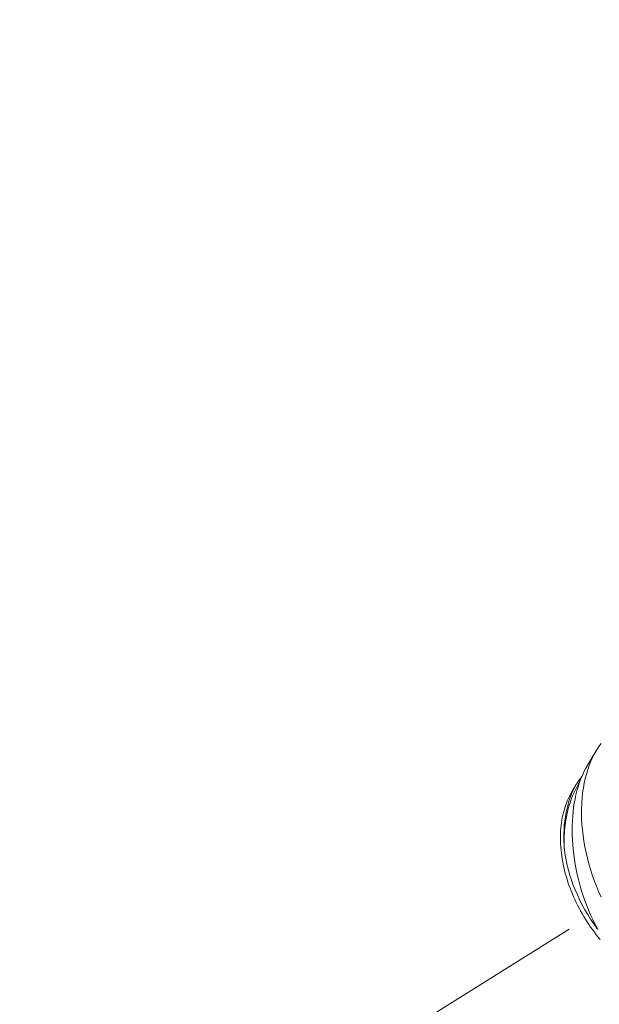
# Model space of a CAD drawing. Extents: x 2 to 253, y -26 to 141.
# Drawn here: x 249 to 249, y 13 to 14 of the extents above; entities that cross this region are included whole.
import ezdxf

# ---------------------------------------------------------------- set-up
doc = ezdxf.new("R2010")
doc.units = 0
doc.header["$MEASUREMENT"] = 0
doc.linetypes.add('CENTER', pattern=[2, 1.25, -0.25, 0.25, -0.25])
doc.layers.get('0').update_dxf_attribs({"linetype": 'CONTINUOUS', "lineweight": 15})
doc.layers.get('DEFPOINTS').update_dxf_attribs({"linetype": 'CONTINUOUS', "lineweight": 15})
doc.layers.add('Text', color=7, linetype='CONTINUOUS')
doc.styles.add('ROMAND', font='romand.shx', dxfattribs={"oblique": 15})
doc.dimstyles.new('ROMAND', dxfattribs={"dimscale": 15, "dimtxt": 0.125, "dimasz": 0.125, "dimexe": 0.0625, "dimexo": 0.0625, "dimgap": 0.0625, "dimtad": 0, "dimtih": 1, "dimtoh": 1, "dimdec": 3, "dimzin": 0, "dimdsep": 46, "dimlunit": 4, "dimtxsty": 'ROMAND', "dimcen": 0, "dimadec": 0, "dimazin": 0, "dimtfac": 1, "dimtdec": 3, "dimtofl": 0, "dimtmove": 0, "dimatfit": 3, "dimfxl": 0, "dimtolj": 1, "dimtzin": 0, "dimarcsym": 0})

# ---------------------------------------------------------------- blocks, each defined once
blk = doc.blocks.new('*D2')
at = {"layer": 'DEFPOINTS', "color": 0}
for p in [(239.30495, 7.89836), (238.96695, 6.96586)]:
    blk.add_point(p, dxfattribs=at)
at = {"layer": 'Text', "color": 0, "lineweight": -2}
for p, q in [((243.5508, 19.61198), (239.49664, 8.42719)), ((244.1133, 19.61198), (243.5508, 19.61198))]:
    blk.add_line(p, q, dxfattribs=at)
at = {"layer": 'Text', "color": 0}
blk.add_solid([(239.4085, 8.45914), (239.58477, 8.39524), (239.30495, 7.89836)], dxfattribs=at)
at = {"layer": 'Text', "color": 0, "insert": (248.31532, 19.61198), "char_height": 0.5625, "attachment_point": 5, "style": 'ROMAND'}
blk.add_mtext('\\A1;\\A1;4"x7{\\H0.7x;\\S1/2;}"x6{\\H0.7x;\\S1/2;}"H.\\PDOOR OPENING\\PFOR ANCHORAGE\\P& WIRING ACCESS', dxfattribs=at)
blk = doc.blocks.new('*D10')
at = {"layer": 'DEFPOINTS', "color": 0}
for p in [(249.70915, 13.72014), (249.70915, 12.20255)]:
    blk.add_point(p, dxfattribs=at)
at = {"layer": 'Text', "color": 0, "lineweight": -2}
for p, q in [((249.14665, 15.17771), (249.70915, 15.17771)), ((249.70915, 15.17771), (249.70915, 14.28264))]:
    blk.add_line(p, q, dxfattribs=at)
at = {"layer": 'Text', "color": 0}
blk.add_solid([(249.6154, 14.28264), (249.8029, 14.28264), (249.70915, 13.72014)], dxfattribs=at)
at = {"layer": 'Text', "color": 0, "insert": (245.68331, 15.17771), "char_height": 0.5625, "attachment_point": 5, "style": 'ROMAND'}
blk.add_mtext('\\A1;(2) \\A1;{\\H0.7x;\\S1/4;}"-20x 1"\\PS.S. BUTTON\\PHEAD SOCKET\\PCAP SCREW', dxfattribs=at)

msp = doc.modelspace()

# ---------------------------------------------------------------- linework, layer by layer
at = {"color": 8}
for p, q in [((249.03376, 13.19374), (249.04154, 13.20691)), ((249.02104, 13.17219), (249.02495, 13.17881))]:
    msp.add_line(p, q, dxfattribs=at)
at = {"linetype": 'CENTER', "ltscale": 0.125}
msp.add_line((245.79076, 11.03987), (249.03269, 13.06487), dxfattribs=at)
at = {"color": 8, "flags": 128}
for points in [[(249.04598, 13.08352), (249.04393, 13.08815), (249.042, 13.09285), (249.0402, 13.0976), (249.03853, 13.1024), (249.03704, 13.10705), (249.03567, 13.11174), (249.03444, 13.11645), (249.03333, 13.12116), (249.03233, 13.12602), (249.03148, 13.13087), (249.03077, 13.13571), (249.03021, 13.14052), (249.02981, 13.1451), (249.02954, 13.14964), (249.02942, 13.15413), (249.02944, 13.15857), (249.0296, 13.16307), (249.02991, 13.1675), (249.03036, 13.17184), (249.03097, 13.17609), (249.03168, 13.18007), (249.03253, 13.18395), (249.03352, 13.18773), (249.03463, 13.19139), (249.0359, 13.19503), (249.03732, 13.19855), (249.03886, 13.20192), (249.04053, 13.20514), (249.04226, 13.2081), (249.04411, 13.21092), (249.04606, 13.21358)], [(249.03378, 13.19373), (249.03261, 13.19171), (249.03114, 13.18883), (249.02985, 13.18603), (249.02865, 13.1831), (249.02754, 13.18006), (249.02652, 13.17692), (249.02556, 13.17359), (249.0247, 13.17015), (249.02394, 13.16661), (249.02329, 13.163), (249.02274, 13.15939), (249.0223, 13.15571), (249.02195, 13.15197), (249.0217, 13.14818), (249.02154, 13.14423), (249.02149, 13.14023), (249.02155, 13.1362), (249.0217, 13.13213), (249.02196, 13.12798), (249.02233, 13.12381), (249.0228, 13.11962), (249.02337, 13.11543), (249.02407, 13.11114), (249.02486, 13.10685), (249.02576, 13.10258), (249.02677, 13.09833), (249.0279, 13.09398), (249.02915, 13.08967), (249.03049, 13.0854), (249.03193, 13.08118), (249.03352, 13.07692), (249.0352, 13.07272), (249.03698, 13.06859), (249.03886, 13.06454), (249.04095, 13.06035), (249.04314, 13.05626)], [(249.01461, 13.12819), (249.01451, 13.13069), (249.01446, 13.13317), (249.01447, 13.137), (249.0146, 13.14078), (249.01486, 13.1445), (249.01523, 13.14815), (249.01574, 13.15183), (249.01638, 13.15542), (249.01715, 13.15893), (249.01803, 13.16232), (249.019, 13.16549), (249.02008, 13.16856), (249.02127, 13.17151), (249.02256, 13.17435), (249.02401, 13.17715), (249.02556, 13.17982), (249.02722, 13.18236), (249.02898, 13.18475), (249.02967, 13.18557)], [(249.01461, 13.12819), (249.01462, 13.13058), (249.01468, 13.13295), (249.01477, 13.1353), (249.01491, 13.13763), (249.01508, 13.13994), (249.0153, 13.14222), (249.01556, 13.14448), (249.01586, 13.14671), (249.0162, 13.14892), (249.01658, 13.15109), (249.017, 13.15323), (249.01746, 13.15534), (249.01797, 13.15742), (249.01851, 13.15947), (249.01909, 13.16148), (249.01971, 13.16345), (249.02037, 13.16538), (249.02106, 13.16727), (249.0218, 13.16913), (249.02257, 13.17094), (249.02338, 13.17271), (249.02422, 13.17444), (249.0251, 13.17612), (249.02602, 13.17776), (249.02697, 13.17935), (249.0277, 13.18051)], [(249.01997, 13.17029), (249.01905, 13.16853), (249.01819, 13.16673), (249.01738, 13.16489), (249.01662, 13.163), (249.01591, 13.16107), (249.01525, 13.1591), (249.01465, 13.15709), (249.0141, 13.15505), (249.0136, 13.15296), (249.01315, 13.15085), (249.01276, 13.1487), (249.01243, 13.14651), (249.01214, 13.1443), (249.01192, 13.14206), (249.01174, 13.13979), (249.01163, 13.1375), (249.01156, 13.13518), (249.01155, 13.13284), (249.0116, 13.13048), (249.0117, 13.12809), (249.01186, 13.1257), (249.01207, 13.12328), (249.01234, 13.12085), (249.01266, 13.11841), (249.01304, 13.11595), (249.01347, 13.11349), (249.01395, 13.11102), (249.01449, 13.10854), (249.01508, 13.10606), (249.01572, 13.10358), (249.01641, 13.1011), (249.01716, 13.09861), (249.01796, 13.09613), (249.01881, 13.09365), (249.0197, 13.09118), (249.02065, 13.08872), (249.02165, 13.08627), (249.02269, 13.08382), (249.02379, 13.08139), (249.02492, 13.07898), (249.02611, 13.07658), (249.02734, 13.07419), (249.02861, 13.07183), (249.02993, 13.06949), (249.03129, 13.06717), (249.03269, 13.06487), (249.03413, 13.0626), (249.03561, 13.06036), (249.03713, 13.05814), (249.03869, 13.05596), (249.04029, 13.05381), (249.04192, 13.05169), (249.04358, 13.0496), (249.04528, 13.04755)], [(249.02104, 13.17219), (249.02093, 13.172), (249.01997, 13.17029)], [(249.04314, 13.05626), (249.04243, 13.05719), (249.03972, 13.06092), (249.03712, 13.06474), (249.03465, 13.06864), (249.03231, 13.07261), (249.03003, 13.07678), (249.02789, 13.08101), (249.0259, 13.08529), (249.02406, 13.08961), (249.02245, 13.09374), (249.02098, 13.09789), (249.01965, 13.10206), (249.01847, 13.10623), (249.0174, 13.11053), (249.01648, 13.11482), (249.01572, 13.1191), (249.01511, 13.12335), (249.01484, 13.12577), (249.01461, 13.12819)]]:
    msp.add_lwpolyline(points, dxfattribs=at)

# ---------------------------------------------------------------- dimensions: what is measured, and where the dimension line sits
at = {"layer": 'Text'}
for p1, p2, text, picture, middle in [((238.96695, 6.96586), (239.30495, 7.89836), '\\A1;4"x7{\\H0.7x;\\S1/2;}"x6{\\H0.7x;\\S1/2;}"H.\\PDOOR OPENING\\PFOR ANCHORAGE\\P& WIRING ACCESS', '*D2', (248.31532, 19.61198)), ((249.70915, 12.20255), (249.70915, 13.72014), '(2) \\A1;{\\H0.7x;\\S1/4;}"-20x 1"\\PS.S. BUTTON\\PHEAD SOCKET\\PCAP SCREW', '*D10', (245.68331, 15.17771))]:
    dim = msp.add_diameter_dim_2p(p1=p1, p2=p2, text=text, dimstyle='ROMAND', override={"dimscale": 4.5}, dxfattribs=at)
    dim.commit()
    dim.dimension.update_dxf_attribs({"geometry": picture, "text_midpoint": middle, "dimtype": 163})

doc.saveas('drawing.dxf')
